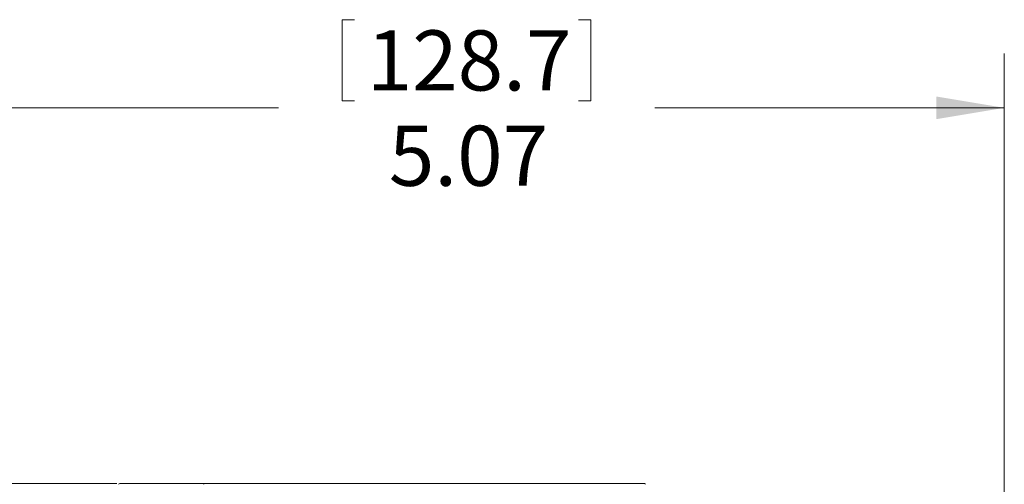
# Model space of a CAD drawing. Units: inches. Extents: x 1 to 33.1, y 0.5 to 21.6.
# Drawn here: x 14.8 to 19.3, y 10.3 to 12.4 of the extents above; entities that cross this region are included whole.
import ezdxf

# ---------------------------------------------------------------- set-up
doc = ezdxf.new("R2010")
doc.units = ezdxf.units.IN
doc.header["$MEASUREMENT"] = 0
doc.styles.add('SLDTEXTSTYLE0', font='TXT', dxfattribs={"width": 0.75})
doc.dimstyles.new('SLDDIMSTYLE0', dxfattribs={"dimtxt": 0.275591, "dimasz": 0.312, "dimexe": 0, "dimexo": 0.0625, "dimgap": 0.068898, "dimtad": 0, "dimtih": 1, "dimtoh": 1, "dimrnd": 1e-09, "dimzin": 12, "dimdsep": 46, "dimtxsty": 'SLDTEXTSTYLE0', "dimsah": 1, "dimcen": 0.09, "dimadec": 0, "dimazin": 0, "dimtfac": 1, "dimtofl": 0, "dimtmove": 0, "dimatfit": 3, "dimfxl": 0, "dimtolj": 1, "dimtzin": 12, "dimarcsym": 0})
doc.dimstyles.new('SLDDIMSTYLE1', dxfattribs={"dimtxt": 0.275591, "dimasz": 0.312, "dimexe": 0, "dimexo": 0.0625, "dimgap": 0.068898, "dimtad": 0, "dimtih": 1, "dimtoh": 1, "dimrnd": 1e-09, "dimzin": 12, "dimdsep": 46, "dimtxsty": 'SLDTEXTSTYLE0', "dimsah": 1, "dimcen": 0.09, "dimadec": 0, "dimazin": 0, "dimtfac": 1, "dimtofl": 0, "dimtmove": 0, "dimatfit": 3, "dimfxl": 0, "dimtolj": 1, "dimtzin": 12, "dimarcsym": 0})

# ---------------------------------------------------------------- blocks, each defined once
blk = doc.blocks.new('*D6')
at = {"color": 7, "linetype": 'Continuous', "lineweight": 0}
for p, q in [((16.3048, 12.4387), (16.3048, 12.0671)), ((16.3048, 12.4387), (16.3608, 12.4387)), ((17.445, 12.4387), (17.389, 12.4387)), ((17.445, 12.4387), (17.445, 12.0671)), ((14.2758, 9.6869), (14.2758, 12.2843)), ((19.3411, 9.9224), (19.3411, 12.2843)), ((16.3048, 12.0671), (16.3608, 12.0671)), ((17.445, 12.0671), (17.389, 12.0671)), ((14.2758, 12.0343), (16.012, 12.0343)), ((19.3411, 12.0343), (17.7378, 12.0343))]:
    blk.add_line(p, q, dxfattribs=at)
for points in [[(14.2758, 12.0343), (14.5878, 11.9823), (14.5878, 12.0863)], [(19.3411, 12.0343), (19.0291, 12.0863), (19.0291, 11.9823)]]:
    blk.add_solid(points, dxfattribs=at)
at = {"color": 7, "linetype": 'Continuous', "lineweight": 0, "char_height": 0.27559, "attachment_point": 1, "style": 'SLDTEXTSTYLE0'}
for s, insert in [('128.7', (16.4168, 12.3896)), ('5.07', (16.5186, 11.9523))]:
    blk.add_mtext(s, dxfattribs=dict(at, insert=insert))
blk = doc.blocks.new('*D7')
at = {"color": 7, "linetype": 'Continuous', "lineweight": 0}
for p, q in [((12.8381, 10.3116), (12.8381, 11.3116)), ((15.2706, 10.3116), (12.5881, 10.3116)), ((12.3699, 9.7911), (12.3699, 9.4194)), ((12.3699, 9.7911), (12.4258, 9.7911)), ((13.3063, 9.7911), (13.2503, 9.7911)), ((13.3063, 9.7911), (13.3063, 9.4194)), ((12.3699, 9.4194), (12.4258, 9.4194)), ((13.3063, 9.4194), (13.2503, 9.4194)), ((14.5963, 8.4835), (12.5881, 8.4835)), ((12.8381, 8.4835), (12.8381, 7.4835))]:
    blk.add_line(p, q, dxfattribs=at)
for points in [[(12.8381, 10.3116), (12.8901, 10.6236), (12.7861, 10.6236)], [(12.8381, 8.4835), (12.7861, 8.1715), (12.8901, 8.1715)]]:
    blk.add_solid(points, dxfattribs=at)
at = {"color": 7, "linetype": 'Continuous', "lineweight": 0, "char_height": 0.27559, "attachment_point": 1, "style": 'SLDTEXTSTYLE0'}
for s, insert in [('46.4', (12.4818, 9.7419)), ('1.83', (12.4818, 9.3047))]:
    blk.add_mtext(s, dxfattribs=dict(at, insert=insert))

msp = doc.modelspace()

# ---------------------------------------------------------------- linework, layer by layer
at = {"color": 7, "linetype": 'Continuous', "lineweight": 15}
for p, q in [((15.2898, 10.3116), (15.3706, 10.3116)), ((15.3706, 10.3116), (15.6574, 10.3116)), ((15.6786, 10.3116), (16.0515, 10.3116)), ((16.1898, 10.3116), (17.1741, 10.3116)), ((17.3125, 10.3116), (17.6854, 10.3116))]:
    msp.add_line(p, q, dxfattribs=at)
for centre, start, end in [((15.2898, 10.296), 90, 133.5), ((15.6786, 10.296), 90, 133.5), ((17.6854, 10.296), 46.5, 90)]:
    msp.add_arc(centre, 0.0156, start, end, dxfattribs=at)
for points, knots in [([(15.6574, 10.3116), (15.6655, 10.3116), (15.6819, 10.3116), (15.693, 10.3116), (15.6986, 10.3116)], [0, 0, 0, 0, 0.487878, 1, 1, 1, 1]), ([(16.0515, 10.3116), (16.0565, 10.3116), (16.0669, 10.3116), (16.0924, 10.3116), (16.124, 10.3116), (16.1589, 10.3116), (16.1797, 10.3116), (16.1898, 10.3116)], [0, 0, 0, 0, 0.173233, 0.365304, 0.573128, 0.794202, 1, 1, 1, 1]), ([(17.1741, 10.3116), (17.1824, 10.3116), (17.2, 10.3116), (17.2312, 10.3116), (17.2637, 10.3116), (17.2938, 10.3116), (17.3064, 10.3116), (17.3125, 10.3116)], [0, 0, 0, 0, 0.172953, 0.364713, 0.572202, 0.792919, 1, 1, 1, 1])]:
    msp.add_open_spline(points, degree=3, knots=knots, dxfattribs=at)

# ---------------------------------------------------------------- dimensions: what is measured, and where the dimension line sits
at = {"color": 7, "linetype": 'Continuous', "lineweight": 0}
dim = msp.add_linear_dim(base=(19.3411, 12.0343), p1=(14.2758, 9.5869), p2=(19.3411, 9.8224), dimstyle='SLDDIMSTYLE0', dxfattribs=at)
dim.commit()
dim.dimension.update_dxf_attribs({"geometry": '*D6', "text_midpoint": (16.8749, 12.0343), "dimtype": 160})
dim = msp.add_linear_dim(base=(12.8381, 8.4835), p1=(15.3706, 10.3116), p2=(14.6963, 8.4835), angle=90, dimstyle='SLDDIMSTYLE1', dxfattribs=at)
dim.commit()
dim.dimension.update_dxf_attribs({"geometry": '*D7', "text_midpoint": (12.8381, 9.3866), "dimtype": 160})

doc.saveas('drawing.dxf')
